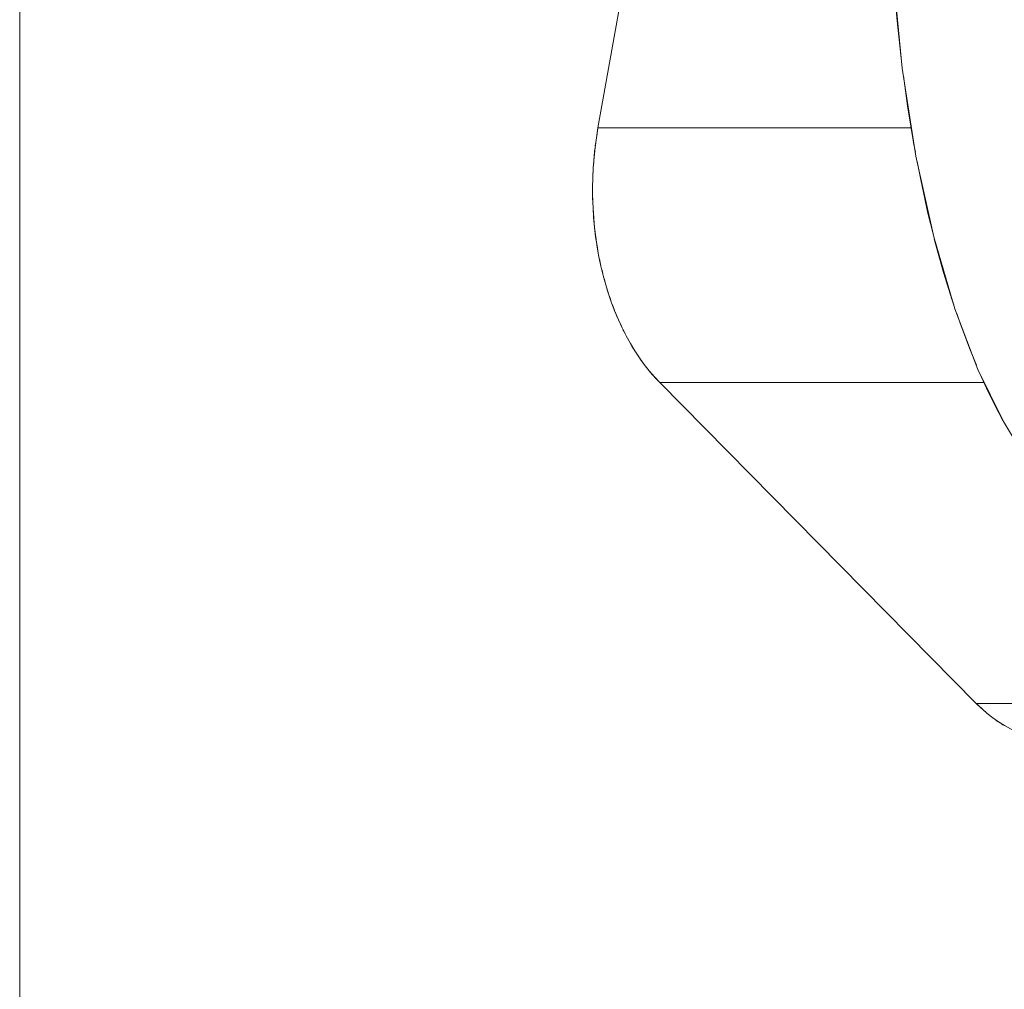
# Model space of a CAD drawing. Units: millimetres. Extents: x -2740 to 2860, y -2120 to 2180.
# Drawn here: x 566 to 609, y -198 to -156 of the extents above; entities that cross this region are included whole.
import ezdxf

# ---------------------------------------------------------------- set-up
doc = ezdxf.new("R2010")
doc.units = ezdxf.units.MM
for name, color, linetype, lineweight in [('EF-Climbing Hut-Rocks', 7, 'Continuous', 5), ('Volcano hut-Sides-Timber', 7, 'Continuous', 5), ('Working-None', 7, 'Continuous', 5)]:
    doc.layers.add(name, color=color, linetype=linetype, lineweight=lineweight)

# ---------------------------------------------------------------- blocks, each defined once
blk = doc.blocks.new('Group')
at = {"layer": 'EF-Climbing Hut-Rocks', "color": 7, "linetype": 'Continuous', "lineweight": 5, "transparency": 33554687, "flags": 128}
for points in [[(557.094, -190.794), (557.11, -190.689), (557.15, -190.455), (565.205, -145.517), (565.214, -144.774), (565.216, -144.73)], [(565.205, -145.517), (557.15, -190.455), (570.757, -190.455)], [(581.303, -155.903), (581.304, -155.899), (573.644, -155.899), (572.654, -158.505), (571.791, -161.418), (571.058, -164.644), (570.478, -168.133), (570.067, -171.819), (569.838, -175.624), (569.799, -179.655), (569.973, -183.779), (570.369, -187.854), (570.966, -191.685), (571.739, -195.19), (572.656, -198.309), (573.66, -200.946), (574.768, -203.215), (575.447, -204.347), (583.107, -204.347)], [(569.977, -183.82), (569.978, -183.823), (570.144, -185.798), (570.354, -187.695), (570.354, -187.698)], [(570.421, -188.187), (570.601, -189.5), (570.875, -191.172), (570.938, -191.501)], [(559.833, -201.519), (559.601, -201.273), (559.377, -201.012), (559.16, -200.735), (558.951, -200.444), (558.751, -200.139), (558.559, -199.821), (558.376, -199.49), (558.203, -199.147), (558.039, -198.793), (557.886, -198.428), (557.743, -198.052), (557.61, -197.668), (557.489, -197.274), (557.379, -196.873), (557.28, -196.465), (557.192, -196.051), (557.116, -195.631), (557.052, -195.206), (557.001, -194.777), (556.961, -194.345), (556.933, -193.911), (556.918, -193.475), (556.914, -193.039), (556.923, -192.603), (556.944, -192.168), (556.978, -191.735), (557.023, -191.304), (557.081, -190.877), (557.15, -190.455)], [(557.033, -191.228), (557.05, -191.093), (557.069, -190.966)], [(556.985, -191.668), (557.001, -191.497), (557.016, -191.369)], [(556.949, -192.104), (556.963, -191.901), (556.974, -191.781)], [(571.015, -191.906), (571.17, -192.715), (571.485, -194.152), (571.711, -195.061)], [(556.927, -192.528), (556.936, -192.309), (556.943, -192.204)], [(556.916, -192.937), (556.919, -192.72), (556.923, -192.637)], [(556.917, -193.355), (556.914, -193.136), (556.915, -193.076)], [(556.919, -193.506), (556.919, -193.54), (556.928, -193.756)], [(556.934, -193.933), (556.935, -193.959), (556.962, -194.371), (557, -194.777), (557.048, -195.179), (557.107, -195.578), (557.177, -195.976), (557.188, -196.029)], [(571.762, -195.268), (571.817, -195.489), (572.164, -196.735), (572.523, -197.897), (572.608, -198.145)], [(557.213, -196.148), (557.259, -196.375), (557.271, -196.426)], [(557.312, -196.601), (557.353, -196.772), (557.366, -196.823)], [(557.414, -197.002), (557.456, -197.159), (557.475, -197.223)], [(557.52, -197.374), (557.567, -197.534), (557.596, -197.62)], [(557.635, -197.74), (557.688, -197.899), (557.727, -198.007)], [(557.764, -198.108), (557.817, -198.255), (557.867, -198.379)], [(557.906, -198.476), (557.957, -198.603), (558.014, -198.733)], [(558.062, -198.843), (558.107, -198.944), (558.165, -199.065)], [(572.734, -198.512), (572.895, -198.985), (573.286, -200.023), (573.589, -200.76)], [(558.234, -199.209), (558.272, -199.289), (558.327, -199.394)], [(558.412, -199.556), (558.448, -199.624), (558.507, -199.727)], [(558.591, -199.874), (558.626, -199.935), (558.699, -200.054)], [(558.775, -200.177), (558.81, -200.232), (558.904, -200.372)], [(558.968, -200.468), (559.001, -200.516), (559.117, -200.675)], [(559.172, -200.751), (559.199, -200.787), (559.332, -200.954)], [(559.386, -201.022), (559.406, -201.047), (559.544, -201.206)], [(559.61, -201.282), (559.622, -201.296), (559.833, -201.519), (573.587, -215.461), (586.132, -215.461)], [(573.732, -201.093), (574.032, -201.763), (574.391, -202.5), (574.742, -203.164), (574.754, -203.186)], [(573.923, -201.519), (559.833, -201.519), (573.587, -215.461), (573.796, -215.663), (573.811, -215.677)], [(573.587, -215.461), (573.821, -215.686), (574.06, -215.896), (574.305, -216.09), (574.556, -216.268), (574.81, -216.428), (575.069, -216.572), (575.332, -216.698), (575.598, -216.806), (575.867, -216.897), (576.138, -216.97), (576.41, -217.025), (576.684, -217.061), (576.959, -217.08), (587.009, -217.08)], [(573.884, -215.742), (574.026, -215.868), (574.051, -215.888)], [(574.107, -215.933), (574.26, -216.056), (574.295, -216.082)], [(574.348, -216.121), (574.499, -216.23), (574.54, -216.257)], [(574.606, -216.299), (574.743, -216.388), (574.787, -216.414)]]:
    blk.add_lwpolyline(points, dxfattribs=at)
at = {"layer": 'Volcano hut-Sides-Timber', "color": 7, "linetype": 'Continuous', "lineweight": 5, "transparency": 33554687, "flags": 128}
blk.add_lwpolyline([(532.024, -540), (532.024, 116.426), (532.024, -540), (622.014, -540), (622.014, -207.088)], dxfattribs=at)

msp = doc.modelspace()

# ---------------------------------------------------------------- block references
at = {"layer": 'Working-None'}
msp.add_blockref('Group', (33.974, 30), dxfattribs=at)

doc.saveas('drawing.dxf')
